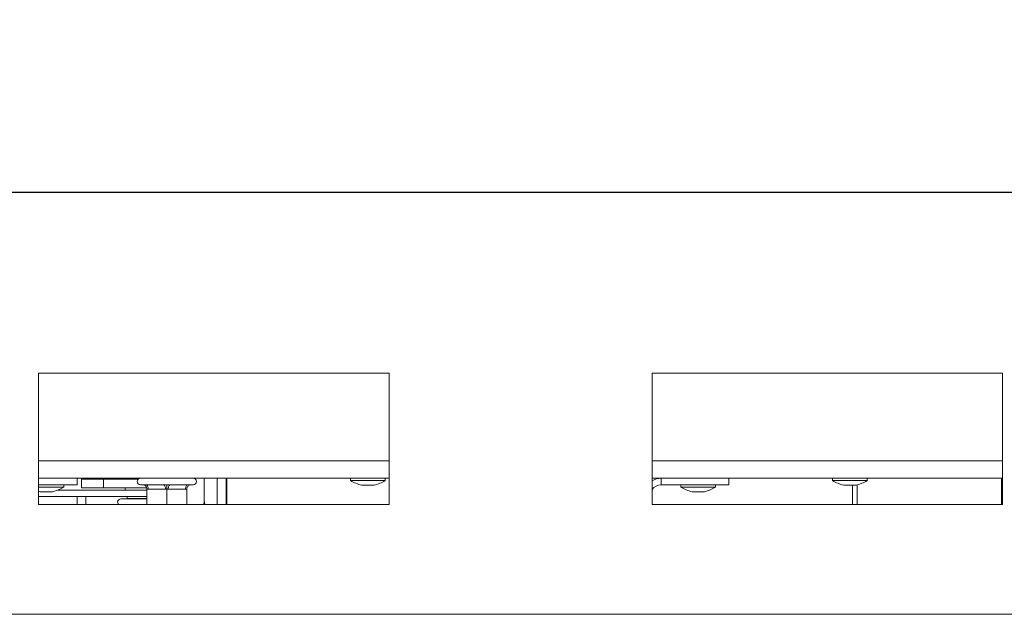
# Model space of a CAD drawing. Units: millimetres. Extents: x 7 to 260, y 3 to 205.
# Drawn here: x 188 to 202, y 120 to 129 of the extents above; entities that cross this region are included whole.
import ezdxf

# ---------------------------------------------------------------- set-up
doc = ezdxf.new("R2010")
doc.units = ezdxf.units.MM
doc.layers.add('FORMAT', color=7, linetype='Continuous')
doc.styles.add('SLDTEXTSTYLE1', font='TXT', dxfattribs={"width": 0.75})
doc.dimstyles.new('SLDDIMSTYLE0', dxfattribs={"dimtxt": 2.645833, "dimasz": 1.3, "dimexe": 0, "dimexo": 0.0625, "dimgap": 0.661458, "dimtad": 1, "dimdec": 0, "dimlfac": 16, "dimrnd": 1e-09, "dimzin": 12, "dimdsep": 46, "dimtxsty": 'SLDTEXTSTYLE1', "dimsah": 1, "dimcen": 0.09, "dimadec": 0, "dimazin": 3, "dimtfac": 1, "dimtdec": 0, "dimtofl": 0, "dimtmove": 0, "dimatfit": 3, "dimfxl": 0, "dimfrac": 2, "dimtolj": 1, "dimtzin": 12, "dimarcsym": 0})

# ---------------------------------------------------------------- blocks, each defined once
blk = doc.blocks.new('_D_3')
at = {"layer": 'FORMAT', "color": 7}
for p, q in [((211.847, 126.051), (175.617, 126.051)), ((176.617, 126.051), (176.617, 110.426)), ((167.614, 123.17), (167.614, 123.706)), ((167.614, 123.706), (172.553, 123.706)), ((172.553, 123.706), (172.553, 123.17)), ((168.159, 119.824), (172.007, 117.515)), ((167.614, 113.307), (167.614, 112.771)), ((172.553, 112.771), (172.553, 113.307)), ((167.614, 112.771), (172.553, 112.771)), ((184.647, 110.426), (175.617, 110.426))]:
    blk.add_line(p, q, dxfattribs=at)
for points in [[(176.617, 126.051), (176.367, 124.751), (176.867, 124.751)], [(176.617, 110.426), (176.867, 111.726), (176.367, 111.726)]]:
    blk.add_solid(points, dxfattribs=at)
at = {"layer": 'FORMAT', "color": 7, "attachment_point": 1, "rotation": 90, "style": 'SLDTEXTSTYLE1'}
for s, insert, char_height in [('250mm', (173.206, 111.999), 2.6458), ('"', (168.631, 121.407), 2.646), ('16', (170.165, 118.67), 1.8521), ('13', (167.696, 115.933), 1.8521), ('9', (168.631, 113.978), 2.646)]:
    blk.add_mtext(s, dxfattribs=dict(at, insert=insert, char_height=char_height))
blk = doc.blocks.new('_D_7')
at = {"layer": 'FORMAT'}
for p, q in [((205.053, 159.489), (147.52, 159.489)), ((148.52, 159.489), (148.52, 110.426)), ((139.517, 135.116), (139.517, 135.652)), ((139.517, 135.652), (144.456, 135.652)), ((144.456, 135.652), (144.456, 135.116)), ((140.062, 133.138), (143.911, 130.829)), ((139.517, 126.035), (139.517, 125.498)), ((144.456, 125.498), (144.456, 126.035)), ((139.517, 125.498), (144.456, 125.498)), ((184.709, 110.426), (147.52, 110.426))]:
    blk.add_line(p, q, dxfattribs=at)
for points in [[(148.52, 159.489), (148.27, 158.189), (148.77, 158.189)], [(148.52, 110.426), (148.77, 111.726), (148.27, 111.726)]]:
    blk.add_solid(points, dxfattribs=at)
at = {"layer": 'FORMAT', "attachment_point": 1, "rotation": 90, "style": 'SLDTEXTSTYLE1'}
for s, insert, char_height in [('785mm', (145.11, 124.335), 2.6458), ('"', (140.534, 133.352), 2.646), ('8', (142.068, 131.984), 1.852), ('7', (139.599, 130.615), 1.852), ('30', (140.534, 126.705), 2.6458)]:
    blk.add_mtext(s, dxfattribs=dict(at, insert=insert, char_height=char_height))

msp = doc.modelspace()

# ---------------------------------------------------------------- linework, layer by layer
at = {"color": 7, "linetype": 'Continuous', "lineweight": 15}
for p, q in [((193.722, 123.476), (188.722, 123.476)), ((188.722, 123.476), (188.722, 121.601)), ((193.722, 121.601), (193.722, 123.476)), ((202.472, 123.476), (197.472, 123.476)), ((197.472, 123.476), (197.472, 121.601)), ((202.472, 121.601), (202.472, 123.476)), ((189.272, 121.976), (188.722, 121.976)), ((189.272, 121.882), (189.272, 121.976)), ((193.722, 121.976), (189.272, 121.976)), ((189.334, 121.976), (189.334, 121.964)), ((189.334, 121.839), (189.334, 121.964)), ((189.334, 121.964), (189.647, 121.964)), ((189.647, 121.964), (189.647, 121.839)), ((190.146, 121.964), (189.647, 121.964)), ((191.084, 121.976), (191.084, 121.657)), ((191.272, 121.601), (191.272, 121.976)), ((191.397, 121.601), (191.397, 121.976)), ((191.409, 121.601), (191.409, 121.976)), ((193.171, 121.976), (193.171, 121.942)), ((193.171, 121.942), (193.618, 121.942)), ((193.618, 121.942), (193.668, 121.942)), ((193.668, 121.942), (193.668, 121.976)), ((197.603, 121.976), (197.472, 121.976)), ((197.603, 121.976), (197.603, 121.882)), ((198.569, 121.976), (197.603, 121.976)), ((198.569, 121.882), (198.569, 121.976)), ((202.472, 121.976), (198.569, 121.976)), ((200.046, 121.976), (200.046, 121.942)), ((200.046, 121.942), (200.302, 121.942)), ((200.302, 121.942), (200.543, 121.942)), ((200.543, 121.942), (200.543, 121.976)), ((189.272, 121.882), (188.722, 121.882)), ((188.722, 121.848), (188.834, 121.848)), ((188.747, 121.782), (188.834, 121.782)), ((188.834, 121.848), (189.083, 121.848)), ((188.834, 121.782), (188.922, 121.782)), ((188.997, 121.807), (190.269, 121.807)), ((189.022, 121.818), (189.022, 121.807)), ((189.083, 121.848), (189.083, 121.882)), ((189.647, 121.839), (189.334, 121.839)), ((190.266, 121.839), (189.647, 121.839)), ((189.959, 121.839), (189.959, 121.807)), ((190.178, 121.882), (190.206, 121.882)), ((190.256, 121.882), (190.503, 121.882)), ((190.269, 121.82), (190.269, 121.601)), ((190.288, 121.82), (190.269, 121.82)), ((190.534, 121.82), (190.288, 121.82)), ((190.553, 121.82), (190.534, 121.82)), ((190.553, 121.82), (190.553, 121.601)), ((190.572, 121.82), (190.553, 121.82)), ((190.819, 121.82), (190.572, 121.82)), ((190.603, 121.882), (190.85, 121.882)), ((190.838, 121.82), (190.819, 121.82)), ((190.838, 121.82), (190.838, 121.601)), ((190.9, 121.882), (190.928, 121.882)), ((193.332, 121.876), (193.49, 121.876)), ((193.49, 121.876), (193.507, 121.876)), ((198.569, 121.882), (197.603, 121.882)), ((197.883, 121.882), (197.883, 121.848)), ((197.883, 121.848), (198.131, 121.848)), ((198.044, 121.782), (198.131, 121.782)), ((198.131, 121.848), (198.38, 121.848)), ((198.131, 121.782), (198.219, 121.782)), ((198.38, 121.848), (198.38, 121.882)), ((200.207, 121.876), (200.297, 121.876)), ((200.297, 121.876), (200.382, 121.876)), ((200.334, 121.601), (200.334, 121.876)), ((188.722, 121.714), (189.272, 121.714)), ((189.272, 121.714), (189.397, 121.714)), ((189.397, 121.714), (190.269, 121.714)), ((189.397, 121.714), (189.397, 121.601)), ((189.897, 121.682), (190.084, 121.682)), ((189.981, 121.682), (189.988, 121.689)), ((189.988, 121.714), (189.988, 121.689)), ((190.084, 121.682), (190.272, 121.682)), ((191.084, 121.657), (191.092, 121.601)), ((188.722, 121.601), (193.722, 121.601)), ((197.472, 121.601), (202.472, 121.601)), ((184.491, 120.039), (211.847, 120.039))]:
    msp.add_line(p, q, dxfattribs=at)
at = {"color": 8, "linetype": 'Continuous', "lineweight": 15}
for p, q in [((193.722, 122.226), (188.722, 122.226)), ((202.472, 122.226), (197.472, 122.226)), ((202.459, 121.601), (202.459, 121.976)), ((200.397, 121.88), (200.397, 121.601)), ((189.272, 121.601), (189.272, 121.714)), ((189.988, 121.689), (190.269, 121.689))]:
    msp.add_line(p, q, dxfattribs=at)
at = {"color": 7, "linetype": 'Continuous', "lineweight": 15, "flags": 128}
for points in [[(188.722, 121.79), (188.726, 121.788), (188.747, 121.782)], [(190.288, 121.82), (190.287, 121.832), (190.285, 121.844), (190.282, 121.855), (190.278, 121.864), (190.274, 121.872), (190.268, 121.878), (190.262, 121.881), (190.256, 121.882)], [(190.534, 121.82), (190.534, 121.832), (190.532, 121.844), (190.529, 121.855), (190.525, 121.864), (190.521, 121.872), (190.515, 121.878), (190.509, 121.881), (190.503, 121.882)], [(190.572, 121.82), (190.573, 121.832), (190.574, 121.844), (190.577, 121.855), (190.581, 121.864), (190.586, 121.872), (190.591, 121.878), (190.597, 121.881), (190.603, 121.882)], [(190.819, 121.82), (190.819, 121.832), (190.821, 121.844), (190.824, 121.855), (190.828, 121.864), (190.833, 121.872), (190.838, 121.878), (190.844, 121.881), (190.85, 121.882)]]:
    msp.add_lwpolyline(points, dxfattribs=at)
at = {"color": 7, "linetype": 'Continuous', "lineweight": 15}
for centre, radius, start, end in [((190.178, 121.929), 0.0469, 90, 270), ((190.928, 121.929), 0.0469, 270, 90), ((193.52, 122.566), 0.715, 240.8355, 254.7965), ((193.32, 122.566), 0.715, 285.2035, 299.1645), ((197.603, 121.723), 0.253, 90, 121.2329), ((200.395, 122.566), 0.715, 240.8355, 254.7965), ((200.195, 122.566), 0.715, 285.2035, 299.1645), ((188.734, 122.472), 0.715, 285.2035, 299.1645), ((197.603, 121.723), 0.159, 90, 145.4397), ((198.231, 122.472), 0.715, 240.8355, 254.7965), ((198.031, 122.472), 0.715, 285.2035, 299.1645), ((189.897, 121.635), 0.0469, 90, 227.1666)]:
    msp.add_arc(centre, radius, start, end, dxfattribs=at)
for points, knots in [([(190.206, 121.882), (190.208, 121.882), (190.212, 121.882), (190.217, 121.883), (190.219, 121.884)], [0, 0, 0, 0, 0.499606, 1, 1, 1, 1]), ([(190.219, 121.884), (190.225, 121.883), (190.237, 121.882), (190.25, 121.882), (190.256, 121.882)], [0, 0, 0, 0, 0.499553, 1, 1, 1, 1]), ([(190.269, 121.82), (190.268, 121.827), (190.267, 121.84), (190.258, 121.857), (190.245, 121.872), (190.231, 121.88), (190.222, 121.883), (190.219, 121.884), (190.219, 121.884)], [0, 0, 0, 0, 0.209533, 0.418493, 0.642495, 0.90349, 0.995838, 1, 1, 1, 1]), ([(190.503, 121.882), (190.511, 121.882), (190.528, 121.882), (190.545, 121.883), (190.553, 121.884)], [0, 0, 0, 0, 0.499606, 1, 1, 1, 1]), ([(190.553, 121.884), (190.562, 121.883), (190.578, 121.882), (190.595, 121.882), (190.603, 121.882)], [0, 0, 0, 0, 0.499553, 1, 1, 1, 1]), ([(190.553, 121.82), (190.553, 121.827), (190.553, 121.84), (190.553, 121.857), (190.553, 121.872), (190.553, 121.88), (190.553, 121.883), (190.553, 121.884), (190.553, 121.884)], [0, 0, 0, 0, 0.209533, 0.418493, 0.642495, 0.90349, 0.995838, 1, 1, 1, 1]), ([(190.838, 121.82), (190.838, 121.827), (190.839, 121.84), (190.848, 121.857), (190.862, 121.872), (190.876, 121.88), (190.885, 121.883), (190.887, 121.884), (190.887, 121.884)], [0, 0, 0, 0, 0.209533, 0.418493, 0.642495, 0.90349, 0.995838, 1, 1, 1, 1]), ([(190.85, 121.882), (190.856, 121.882), (190.869, 121.882), (190.881, 121.883), (190.887, 121.884)], [0, 0, 0, 0, 0.499606, 1, 1, 1, 1]), ([(190.887, 121.884), (190.89, 121.883), (190.894, 121.882), (190.898, 121.882), (190.9, 121.882)], [0, 0, 0, 0, 0.499553, 1, 1, 1, 1]), ([(191.075, 121.601), (191.078, 121.611), (191.084, 121.629), (191.084, 121.648), (191.084, 121.657)], [0, 0, 0, 0, 0.533487, 1, 1, 1, 1])]:
    msp.add_open_spline(points, degree=3, knots=knots, dxfattribs=at)

# ---------------------------------------------------------------- dimensions: what is measured, and where the dimension line sits
at = {"layer": 'FORMAT'}
dim = msp.add_linear_dim(base=(148.52, 110.426), p1=(206.053, 159.489), p2=(185.709, 110.426), angle=90, dimstyle='SLDDIMSTYLE0', dxfattribs=at)
dim.commit()
dim.dimension.update_dxf_attribs({"geometry": '_D_7', "text_midpoint": (148.52, 130.575), "dimtype": 160})
at = {"layer": 'FORMAT', "color": 7}
dim = msp.add_linear_dim(base=(176.617, 110.426), p1=(212.847, 126.051), p2=(185.647, 110.426), angle=90, dimstyle='SLDDIMSTYLE0', dxfattribs=at)
dim.commit()
dim.dimension.update_dxf_attribs({"geometry": '_D_3', "text_midpoint": (176.617, 118.239), "dimtype": 160})

doc.saveas('drawing.dxf')
